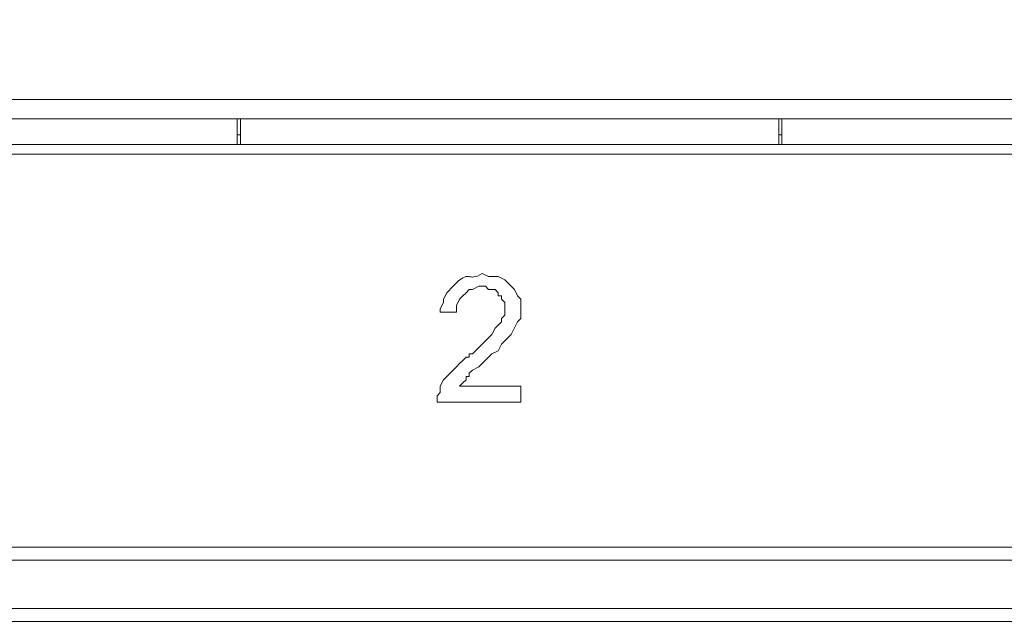
# Model space of a CAD drawing. Units: millimetres. Extents: x 124 to 859, y 168 to 405.
# Drawn here: x 285 to 301, y 168 to 177 of the extents above; entities that cross this region are included whole.
import ezdxf

# ---------------------------------------------------------------- set-up
doc = ezdxf.new("R2010")
doc.units = ezdxf.units.MM
doc.header["$LTSCALE"] = 23.1
doc.layers.add('レイヤー 1', color=7, linetype='CONTINUOUS')

msp = doc.modelspace()

# ---------------------------------------------------------------- linework, layer by layer
at = {"layer": 'レイヤー 1', "lineweight": 5}
for points in [[(269.876, 175.959), (332.477, 175.959)], [(332.788, 175.647), (269.616, 175.647)], [(288.91, 175.232), (288.91, 175.647)], [(288.962, 175.232), (288.962, 175.647)], [(297.623, 175.647), (297.623, 175.232)], [(297.675, 175.647), (297.675, 175.232)], [(288.91, 175.388), (288.962, 175.388)], [(297.623, 175.388), (297.675, 175.388)], [(269.098, 175.232), (397.515, 175.232)], [(205.045, 168.542), (440.044, 168.542)], [(205.045, 167.764), (440.044, 167.764)], [(234.141, 167.556), (411.052, 167.556)]]:
    msp.add_lwpolyline(points, dxfattribs=at)
for points, knots in [([(410.948, 168.749), (347.448, 168.749), (283.948, 168.749), (220.449, 168.749), (216.472, 168.749), (212.496, 168.749), (208.519, 168.749), (207.759, 168.749), (206.998, 168.749), (206.238, 168.749), (205.862, 168.76), (206.025, 168.696), (205.667, 168.853), (205.667, 168.853), (205.563, 168.905), (205.563, 168.905), (205.563, 168.905), (205.408, 168.957), (205.408, 168.957), (205.408, 168.957), (205.304, 169.06), (205.304, 169.06), (205.304, 169.06), (205.252, 169.216), (205.252, 169.216), (205.252, 169.216), (205.148, 169.32), (205.148, 169.32), (205.148, 169.32), (205.096, 169.475), (205.096, 169.475), (205.096, 169.475), (205.096, 169.579), (205.096, 169.579), (204.986, 169.741), (205.074, 170.545), (205.045, 170.772), (205.045, 172.432), (205.045, 174.091), (205.045, 175.751), (205.045, 181.335), (205.045, 186.919), (205.045, 192.503)], [0, 0, 0, 0, 1, 1, 1, 2, 2, 2, 3, 3, 3, 4, 4, 4, 5, 5, 5, 6, 6, 6, 7, 7, 7, 8, 8, 8, 9, 9, 9, 10, 10, 10, 11, 11, 11, 12, 12, 12, 13, 13, 13, 14, 14, 14, 14]), ([(268.89, 188.821), (311.817, 188.821), (354.744, 188.821), (397.671, 188.821), (397.671, 184.239), (397.671, 179.658), (397.671, 175.077)], [0, 0, 0, 0, 1, 1, 1, 2, 2, 2, 2]), ([(293.474, 171.342), (293.474, 171.342), (293.474, 171.083), (293.474, 171.083), (293.025, 171.083), (292.575, 171.083), (292.126, 171.083), (292.126, 171.083), (292.126, 171.187), (292.126, 171.187), (292.126, 171.187), (292.178, 171.238), (292.178, 171.238), (292.178, 171.238), (292.178, 171.342), (292.178, 171.342), (292.178, 171.342), (292.23, 171.446), (292.23, 171.446), (292.23, 171.446), (292.385, 171.602), (292.385, 171.602), (292.385, 171.602), (292.437, 171.653), (292.437, 171.653), (292.437, 171.653), (292.489, 171.705), (292.489, 171.705), (292.489, 171.705), (292.541, 171.757), (292.541, 171.757), (292.541, 171.757), (292.593, 171.809), (292.593, 171.809), (292.593, 171.809), (292.644, 171.809), (292.644, 171.809), (292.644, 171.809), (292.644, 171.861), (292.644, 171.861), (292.644, 171.861), (292.696, 171.861), (292.696, 171.861), (292.696, 171.861), (293.007, 172.172), (293.007, 172.172), (293.007, 172.172), (293.059, 172.276), (293.059, 172.276), (293.059, 172.276), (293.163, 172.38), (293.163, 172.38), (293.163, 172.38), (293.163, 172.432), (293.163, 172.432), (293.163, 172.432), (293.215, 172.484), (293.215, 172.484), (293.215, 172.484), (293.215, 172.691), (293.215, 172.691), (293.215, 172.691), (293.163, 172.743), (293.163, 172.743), (293.163, 172.743), (293.163, 172.795), (293.163, 172.795), (293.163, 172.795), (293.111, 172.795), (293.111, 172.795), (293.111, 172.795), (293.111, 172.847), (293.111, 172.847), (293.111, 172.847), (293.059, 172.899), (293.059, 172.899), (293.059, 172.899), (292.956, 172.899), (292.956, 172.899), (292.956, 172.899), (292.904, 172.95), (292.904, 172.95), (292.904, 172.95), (292.8, 172.95), (292.8, 172.95), (292.8, 172.95), (292.696, 172.899), (292.696, 172.899), (292.696, 172.899), (292.644, 172.899), (292.644, 172.899), (292.644, 172.899), (292.593, 172.847), (292.593, 172.847), (292.593, 172.847), (292.541, 172.795), (292.541, 172.795), (292.541, 172.795), (292.489, 172.743), (292.489, 172.743), (292.489, 172.743), (292.437, 172.639), (292.437, 172.639), (292.437, 172.639), (292.437, 172.535), (292.437, 172.535), (292.437, 172.535), (292.178, 172.535), (292.178, 172.535), (292.178, 172.535), (292.178, 172.587), (292.178, 172.587), (292.178, 172.587), (292.23, 172.691), (292.23, 172.691), (292.23, 172.691), (292.23, 172.743), (292.23, 172.743), (292.23, 172.743), (292.281, 172.847), (292.281, 172.847), (292.281, 172.847), (292.385, 172.95), (292.385, 172.95), (292.655, 173.25), (292.619, 172.999), (292.852, 173.158), (292.852, 173.158), (292.956, 173.106), (292.956, 173.106), (292.956, 173.106), (293.111, 173.106), (293.111, 173.106), (293.111, 173.106), (293.215, 173.054), (293.215, 173.054), (293.215, 173.054), (293.37, 172.899), (293.37, 172.899), (293.37, 172.899), (293.422, 172.795), (293.422, 172.795), (293.422, 172.795), (293.474, 172.743), (293.474, 172.743), (293.474, 172.743), (293.474, 172.432), (293.474, 172.432), (293.474, 172.432), (293.422, 172.38), (293.422, 172.38), (293.422, 172.38), (293.319, 172.172), (293.319, 172.172), (293.319, 172.172), (293.163, 172.017), (293.163, 172.017), (293.163, 172.017), (293.111, 171.913), (293.111, 171.913), (293.111, 171.913), (293.007, 171.861), (293.007, 171.861), (293.007, 171.861), (292.8, 171.653), (292.8, 171.653), (292.8, 171.653), (292.696, 171.602), (292.696, 171.602), (292.696, 171.602), (292.644, 171.55), (292.644, 171.55), (292.644, 171.55), (292.644, 171.498), (292.644, 171.498), (292.644, 171.498), (292.593, 171.498), (292.593, 171.498), (292.593, 171.498), (292.593, 171.446), (292.593, 171.446), (292.593, 171.446), (292.541, 171.394), (292.541, 171.394), (292.541, 171.394), (292.489, 171.342), (292.489, 171.342), (292.818, 171.342), (293.146, 171.342), (293.474, 171.342)], [0, 0, 0, 0, 1, 1, 1, 2, 2, 2, 3, 3, 3, 4, 4, 4, 5, 5, 5, 6, 6, 6, 7, 7, 7, 8, 8, 8, 9, 9, 9, 10, 10, 10, 11, 11, 11, 12, 12, 12, 13, 13, 13, 14, 14, 14, 15, 15, 15, 16, 16, 16, 17, 17, 17, 18, 18, 18, 19, 19, 19, 20, 20, 20, 21, 21, 21, 22, 22, 22, 23, 23, 23, 24, 24, 24, 25, 25, 25, 26, 26, 26, 27, 27, 27, 28, 28, 28, 29, 29, 29, 30, 30, 30, 31, 31, 31, 32, 32, 32, 33, 33, 33, 34, 34, 34, 35, 35, 35, 36, 36, 36, 37, 37, 37, 38, 38, 38, 39, 39, 39, 40, 40, 40, 41, 41, 41, 42, 42, 42, 43, 43, 43, 44, 44, 44, 45, 45, 45, 46, 46, 46, 47, 47, 47, 48, 48, 48, 49, 49, 49, 50, 50, 50, 51, 51, 51, 52, 52, 52, 53, 53, 53, 54, 54, 54, 55, 55, 55, 56, 56, 56, 57, 57, 57, 58, 58, 58, 59, 59, 59, 60, 60, 60, 61, 61, 61, 62, 62, 62, 63, 63, 63, 63])]:
    msp.add_open_spline(points, degree=3, knots=knots, dxfattribs=at)
msp.add_open_spline([(397.671, 175.077), (354.744, 175.077), (311.817, 175.077), (268.89, 175.077)], degree=3, dxfattribs=at)

doc.saveas('drawing.dxf')
